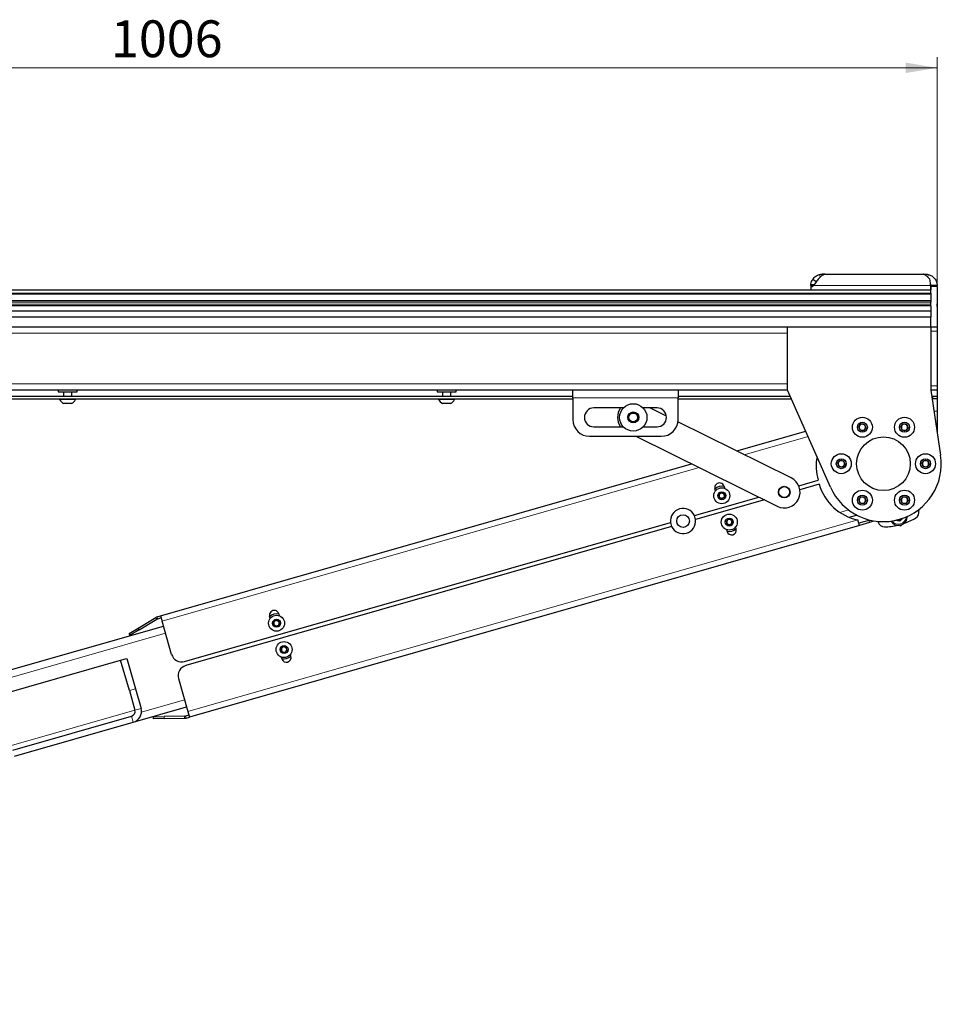
# Model space of a CAD drawing. Units: millimetres. Extents: x 127 to 1897, y 154 to 1463.
# Drawn here: x 875 to 1313, y 185 to 653 of the extents above; entities that cross this region are included whole.
import ezdxf

# ---------------------------------------------------------------- set-up
doc = ezdxf.new("R2010")
doc.units = ezdxf.units.MM
doc.header["$LTSCALE"] = 5
doc.styles.add('SLDTEXTSTYLE0', font='TXT', dxfattribs={"width": 0.7})
doc.dimstyles.new('SLDDIMSTYLE0', dxfattribs={"dimtxt": 17.5, "dimasz": 15, "dimexe": 0, "dimexo": 0.0625, "dimgap": 4.375, "dimtad": 2, "dimdec": 3, "dimrnd": 1e-09, "dimzin": 12, "dimdsep": 46, "dimtxsty": 'SLDTEXTSTYLE0', "dimsah": 1, "dimcen": 0.09, "dimadec": 0, "dimazin": 3, "dimtfac": 1, "dimtdec": 3, "dimtofl": 0, "dimtmove": 0, "dimatfit": 3, "dimfxl": 0, "dimfrac": 2, "dimtolj": 1, "dimtzin": 12, "dimarcsym": 0})
doc.dimstyles.new('SLDDIMSTYLE1', dxfattribs={"dimtxt": 17.5, "dimasz": 15, "dimexe": 0, "dimexo": 0.0625, "dimgap": 4.375, "dimtad": 2, "dimdec": 4, "dimlfac": 5, "dimzin": 12, "dimdsep": 46, "dimtxsty": 'SLDTEXTSTYLE0', "dimsah": 1, "dimcen": 0.09, "dimadec": 0, "dimazin": 3, "dimtfac": 1, "dimtdec": 3, "dimtofl": 0, "dimtmove": 0, "dimatfit": 3, "dimfxl": 0, "dimfrac": 2, "dimtolj": 1, "dimtzin": 12, "dimarcsym": 0})

# ---------------------------------------------------------------- blocks, each defined once
blk = doc.blocks.new('_D_3')
at = {"color": 7, "linetype": 'Continuous', "lineweight": 18}
blk.add_arc((1320.01, 472.76), 667.77, 180, 195.97158, dxfattribs=at)
for points in [[(652.23, 472.76), (649.9, 457.73), (654.9, 457.79)], [(678.01, 289.01), (676.46, 304.14), (671.63, 302.82)]]:
    blk.add_solid(points, dxfattribs=at)
at = {"color": 7, "linetype": 'Continuous', "lineweight": 18, "insert": (683.37, 367.14), "char_height": 17.5, "attachment_point": 1, "rotation": 280.5529, "style": 'SLDTEXTSTYLE0'}
blk.add_mtext('16°', dxfattribs=at)
blk = doc.blocks.new('_D_4')
at = {"color": 7, "linetype": 'Continuous', "lineweight": 0}
for p, q in [((304.58, 526.42), (304.58, 634.96)), ((1310.58, 526.1), (1310.58, 634.96)), ((304.58, 629.96), (1310.58, 629.96))]:
    blk.add_line(p, q, dxfattribs=at)
at = {"color": 7, "linetype": 'Continuous', "lineweight": 18}
for points in [[(304.58, 629.96), (319.58, 627.46), (319.58, 632.46)], [(1310.58, 629.96), (1295.58, 632.46), (1295.58, 627.46)]]:
    blk.add_solid(points, dxfattribs=at)
at = {"color": 7, "linetype": 'Continuous', "lineweight": 18, "insert": (918.16, 652.52), "char_height": 17.5, "attachment_point": 1, "style": 'SLDTEXTSTYLE0'}
blk.add_mtext('1006', dxfattribs=at)

msp = doc.modelspace()

# ---------------------------------------------------------------- linework, layer by layer
at = {"color": 7, "linetype": 'Continuous', "lineweight": 25}
for p, q in [((1251.516571, 529.585961), (1253.189299, 528.448605)), ((1257.208636, 531.958422), (1255.998636, 531.958422)), ((1257.208636, 531.958422), (1303.948636, 531.958422)), ((1303.948636, 531.958422), (1305.158636, 531.958422)), ((611.178635, 524.458422), (1307.578636, 524.458422)), ((1250.578636, 526.538422), (1250.618657, 527.195863)), ((1250.578636, 526.538422), (1250.578636, 526.103989)), ((1250.578636, 526.103989), (1250.578636, 524.458422)), ((1250.618657, 527.195863), (1252.164509, 527.006958)), ((1251.72064, 526.424006), (1251.835056, 526.538422)), ((1307.454011, 526.895831), (1307.578636, 526.538422)), ((1307.478636, 527.195863), (1307.48994, 527.195863)), ((1307.478636, 526.538422), (1307.478636, 527.195863)), ((1307.478636, 526.831966), (1307.48994, 526.831966)), ((1307.478636, 526.538422), (1307.478636, 524.458422)), ((1307.48994, 527.195863), (1307.48994, 526.831966)), ((1310.578636, 526.538422), (1307.578636, 526.538422)), ((1307.578636, 526.424006), (1307.578636, 526.538422)), ((1307.578636, 526.103989), (1307.578636, 526.424006)), ((1310.578636, 526.103989), (1307.578636, 526.103989)), ((1307.578636, 526.103989), (1307.578636, 524.458422)), ((1307.578636, 522.976529), (1307.578636, 524.458422)), ((1310.578636, 526.424006), (1310.578636, 526.538422)), ((1310.578636, 526.103989), (1310.578636, 526.424006)), ((1310.578636, 526.103989), (1310.578636, 506.958422)), ((611.178635, 522.976529), (1307.578636, 522.976529)), ((1307.578636, 522.976529), (1307.578636, 522.515512)), ((1307.578636, 522.515512), (1307.578636, 522.463392)), ((1307.578636, 522.463392), (1307.578636, 519.521036)), ((1307.578636, 519.521036), (1307.578636, 519.317468)), ((1307.578636, 519.317468), (1307.578636, 518.716568)), ((1307.578636, 516.886849), (611.178635, 516.886849)), ((1307.578636, 514.386849), (611.178635, 514.386849)), ((1307.578636, 517.71955), (1307.578636, 518.716568)), ((1307.578636, 516.886849), (1307.578636, 517.71955)), ((1307.578636, 516.886849), (1307.578636, 514.386849)), ((1307.578636, 514.386849), (1307.578636, 511.558422)), ((1307.578636, 511.558422), (611.178635, 511.558422)), ((1307.578636, 506.958422), (1307.578636, 511.558422)), ((307.578636, 506.958422), (1239.578636, 506.958422)), ((1239.578636, 476.958422), (1239.578636, 506.958422)), ((1239.578636, 506.958422), (1307.578636, 506.958422)), ((1307.578636, 506.958422), (1307.578636, 476.958422)), ((1307.578636, 506.958422), (1310.578636, 506.958422)), ((1310.578636, 506.958422), (1310.578636, 504.958422)), ((1307.578636, 504.958422), (1307.578636, 478.958422)), ((1310.578636, 504.958422), (1310.578636, 478.958422)), ((1310.578636, 478.958422), (1310.578636, 476.958422)), ((1239.578636, 476.958422), (589.701987, 476.958422)), ((589.701987, 473.958422), (1137.545388, 473.958422)), ((589.701987, 472.758422), (1137.545388, 472.758422)), ((893.078636, 476.958422), (893.078636, 476.158422)), ((893.078636, 476.158422), (902.078636, 476.158422)), ((893.778636, 472.758422), (893.778636, 472.378422)), ((901.378636, 472.378422), (893.778636, 472.378422)), ((895.578636, 476.158422), (895.578636, 473.958422)), ((899.578636, 473.958422), (899.578636, 476.158422)), ((901.378636, 472.378422), (901.378636, 472.758422)), ((902.078636, 476.158422), (902.078636, 476.958422)), ((1073.078636, 476.958422), (1073.078636, 476.158422)), ((1073.078636, 476.158422), (1082.078636, 476.158422)), ((1073.778636, 472.758422), (1073.778636, 472.378422)), ((1081.378636, 472.378422), (1073.778636, 472.378422)), ((1075.578636, 476.158422), (1075.578636, 473.958422)), ((1079.578636, 473.958422), (1079.578636, 476.158422)), ((1081.378636, 472.378422), (1081.378636, 472.758422)), ((1082.078636, 476.158422), (1082.078636, 476.958422)), ((1137.545388, 473.268422), (1137.545388, 476.958422)), ((1137.545388, 473.268422), (1137.545388, 462.958422)), ((1187.545388, 476.958422), (1187.545388, 473.268422)), ((1187.545388, 473.958422), (1240.902261, 473.958422)), ((1187.545388, 462.958422), (1187.545388, 473.268422)), ((1187.545388, 472.758422), (1241.431712, 472.758422)), ((1259.918694, 430.857641), (1239.578636, 476.958422)), ((1307.578636, 476.958422), (1312.266897, 446.087397)), ((1310.578636, 476.958422), (1307.578636, 476.958422)), ((1308.034234, 473.958422), (1308.578636, 473.958422)), ((1308.216473, 472.758422), (1308.578636, 472.758422)), ((1308.578636, 473.958422), (1310.578636, 473.958422)), ((1310.578636, 472.758422), (1308.578636, 472.758422)), ((1310.578636, 476.958422), (1310.578636, 473.958422)), ((1310.578636, 473.958422), (1310.578636, 472.758422)), ((1310.578636, 472.758422), (1310.578636, 466.958422)), ((899.478636, 470.558422), (895.678636, 470.558422)), ((1079.478636, 470.558422), (1075.678636, 470.558422)), ((1161.579172, 468.458422), (1147.545388, 468.458422)), ((1177.545388, 468.458422), (1170.960004, 468.458422)), ((1182.007902, 464.538048), (1174.085969, 468.458422)), ((1310.578636, 466.958422), (1310.578636, 457.204175)), ((1147.545388, 459.458422), (1161.579172, 459.458422)), ((1170.960004, 459.458422), (1177.545388, 459.458422)), ((1241.296638, 435.197481), (1187.466368, 461.836785)), ((1273.361608, 459.506558), (1274.417253, 460.879734)), ((1274.02299, 457.905754), (1273.361608, 459.506558)), ((1274.417253, 460.879734), (1276.134281, 460.652106)), ((1276.795664, 459.051302), (1275.740018, 457.678126)), ((1276.134281, 460.652106), (1276.795664, 459.051302)), ((1293.361608, 459.506558), (1294.417253, 460.879734)), ((1294.02299, 457.905754), (1293.361608, 459.506558)), ((1294.417253, 460.879734), (1296.134281, 460.652106)), ((1296.795664, 459.051302), (1295.740018, 457.678126)), ((1296.134281, 460.652106), (1296.795664, 459.051302)), ((1145.545388, 454.958422), (1179.545388, 454.958422)), ((1167.546395, 454.958422), (1234.643601, 421.753631)), ((1215.391705, 448.017208), (1248.204253, 457.408444)), ((1275.740018, 457.678126), (1274.02299, 457.905754)), ((1295.740018, 457.678126), (1294.02299, 457.905754)), ((941.71022, 369.687191), (1193.964733, 441.884623)), ((1263.361608, 442.18605), (1264.417253, 443.559226)), ((1264.02299, 440.585246), (1263.361608, 442.18605)), ((1265.740018, 440.357618), (1264.02299, 440.585246)), ((1264.417253, 443.559226), (1266.134281, 443.331598)), ((1266.795664, 441.730794), (1265.740018, 440.357618)), ((1266.134281, 443.331598), (1266.795664, 441.730794)), ((1303.361608, 442.18605), (1304.417253, 443.559226)), ((1304.02299, 440.585246), (1303.361608, 442.18605)), ((1305.740018, 440.357618), (1304.02299, 440.585246)), ((1304.417253, 443.559226), (1306.134281, 443.331598)), ((1306.795664, 441.730794), (1305.740018, 440.357618)), ((1306.134281, 443.331598), (1306.795664, 441.730794)), ((1209.363529, 431.209694), (1209.621556, 430.308162)), ((1244.841065, 431.482232), (1254.03873, 434.114683)), ((1254.589051, 432.191887), (1245.391387, 429.559435)), ((1195.312753, 417.306799), (1225.924958, 426.068278)), ((1205.295263, 429.069939), (1205.037237, 429.971471)), ((1206.900698, 427.094868), (1207.903865, 428.132648)), ((1207.297858, 425.707209), (1206.900698, 427.094868)), ((1208.698185, 425.35733), (1207.297858, 425.707209)), ((1207.903865, 428.132648), (1209.304193, 427.782769)), ((1209.701353, 426.39511), (1208.698185, 425.35733)), ((1209.304193, 427.782769), (1209.701353, 426.39511)), ((1273.361608, 424.865542), (1274.417253, 426.238718)), ((1274.417253, 426.238718), (1276.134281, 426.01109)), ((1276.134281, 426.01109), (1276.795664, 424.410286)), ((1293.361608, 424.865542), (1294.417253, 426.238718)), ((1294.417253, 426.238718), (1296.134281, 426.01109)), ((1296.134281, 426.01109), (1296.795664, 424.410286)), ((1228.58831, 424.750249), (1195.863074, 415.384002)), ((1274.02299, 423.264738), (1273.361608, 424.865542)), ((1275.740018, 423.03711), (1274.02299, 423.264738)), ((1276.795664, 424.410286), (1275.740018, 423.03711)), ((1294.02299, 423.264738), (1293.361608, 424.865542)), ((1295.740018, 423.03711), (1294.02299, 423.264738)), ((1296.795664, 424.410286), (1295.740018, 423.03711)), ((1268.793794, 416.494527), (1272.315279, 417.502406)), ((1272.315279, 417.502406), (1272.282506, 417.616913)), ((1301.74151, 420.081525), (1301.867928, 419.639827)), ((953.121064, 347.989435), (1183.937335, 414.051056)), ((1184.487656, 412.128259), (953.671385, 346.066638)), ((1273.652526, 412.68438), (955.468247, 321.617277)), ((1210.477785, 414.59669), (1211.480952, 415.63447)), ((1210.874945, 413.209031), (1210.477785, 414.59669)), ((1212.275272, 412.859152), (1210.874945, 413.209031)), ((1211.480952, 415.63447), (1212.88128, 415.284591)), ((1213.27844, 413.896933), (1212.275272, 412.859152)), ((1212.88128, 415.284591), (1213.27844, 413.896933)), ((1215.141901, 411.020329), (1214.883875, 411.921861)), ((1273.652526, 412.68438), (1272.912344, 415.270541)), ((1278.222913, 415.032616), (1273.377365, 413.645778)), ((1278.498073, 414.071217), (1273.652526, 412.68438)), ((1278.222913, 415.032616), (1278.775023, 415.190634)), ((1280.42087, 414.621538), (1278.498073, 414.071217)), ((1280.350342, 414.867958), (1280.42087, 414.621538)), ((1282.639962, 414.136617), (1282.513544, 414.578314)), ((1292.871443, 414.730711), (1291.199915, 415.14835)), ((1292.323992, 412.794878), (1293.422155, 412.499019)), ((1292.871443, 414.730711), (1294.068894, 415.969477)), ((1293.422155, 412.499019), (1294.182775, 413.257566)), ((1210.557582, 410.683639), (1210.815608, 409.782107)), ((940.055477, 369.21359), (941.71022, 369.687191)), ((941.71022, 369.687191), (942.450402, 367.10103)), ((993.787639, 368.534621), (993.529613, 369.436153)), ((997.855905, 370.674375), (998.113931, 369.772844)), ((343.173487, 193.180024), (943.086022, 364.8802)), ((931.076187, 363.931249), (939.41135, 368.933895)), ((931.5908, 363.073826), (939.925963, 368.076472)), ((940.330637, 368.252191), (941.98538, 368.725793)), ((946.93827, 351.420624), (942.450402, 367.10103)), ((995.393073, 366.55955), (996.396241, 367.59733)), ((995.790233, 365.171891), (995.393073, 366.55955)), ((997.190561, 364.822012), (995.790233, 365.171891)), ((996.396241, 367.59733), (997.796569, 367.247451)), ((998.193729, 365.859792), (997.190561, 364.822012)), ((997.796569, 367.247451), (998.193729, 365.859792)), ((926.789074, 361.358185), (931.076187, 363.931249)), ((927.303686, 360.500762), (926.789074, 361.358185)), ((931.5908, 363.073826), (927.303686, 360.500762)), ((998.97016, 354.061372), (999.973328, 355.099152)), ((999.36732, 352.673713), (998.97016, 354.061372)), ((1000.767648, 352.323834), (999.36732, 352.673713)), ((999.973328, 355.099152), (1001.373656, 354.749273)), ((1001.770816, 353.361614), (1000.767648, 352.323834)), ((1001.373656, 354.749273), (1001.770816, 353.361614)), ((1003.634276, 350.485011), (1003.37625, 351.386543)), ((351.693482, 185.217005), (922.764069, 348.662364)), ((922.764069, 348.662364), (925.648264, 349.487846)), ((926.891477, 334.24139), (922.764069, 348.662364)), ((925.648264, 349.487846), (929.775672, 335.066871)), ((999.049958, 350.14832), (999.307984, 349.246789)), ((950.240196, 339.883844), (954.728065, 324.203438)), ((926.891477, 334.24139), (929.549528, 324.954282)), ((929.775672, 335.066871), (932.433722, 325.779764)), ((928.769213, 319.17654), (954.092444, 326.424268)), ((954.728065, 324.203438), (955.468247, 321.617277)), ((871.548107, 305.919817), (927.943731, 322.060734)), ((872.373589, 303.035622), (928.769213, 319.17654)), ((938.382911, 321.79046), (943.382192, 321.875242)), ((938.399867, 320.790604), (938.382911, 321.79046)), ((943.399149, 320.875386), (938.399867, 320.790604)), ((953.101978, 322.040079), (943.382192, 321.875242)), ((943.399149, 320.875386), (953.118935, 321.040223)), ((955.193086, 322.578675), (953.538343, 322.105073)), ((953.813504, 321.143675), (955.468247, 321.617277))]:
    msp.add_line(p, q, dxfattribs=at)
at = {"color": 8, "linetype": 'Continuous', "lineweight": 18}
for p, q in [((1254.76949, 531.81721), (1255.054568, 530.592891)), ((1255.998636, 531.958422), (1255.998636, 531.340574)), ((1305.158636, 531.958422), (1305.158636, 531.320175)), ((1306.387785, 531.817209), (1306.102688, 530.592812)), ((1250.578636, 526.538422), (1251.835056, 526.538422)), ((1251.835056, 526.538422), (1307.478636, 526.538422)), ((1310.578636, 526.424006), (1307.578636, 526.424006)), ((611.178635, 522.515512), (1307.578636, 522.515512)), ((1307.578636, 522.463392), (611.178635, 522.463392)), ((611.178635, 519.521036), (1307.578636, 519.521036)), ((1307.578636, 519.317468), (611.178635, 519.317468)), ((1307.578636, 518.716568), (611.178635, 518.716568)), ((1307.578636, 517.71955), (611.178635, 517.71955)), ((1239.578636, 503.958422), (307.578636, 503.958422)), ((1310.578636, 504.958422), (1307.578636, 504.958422)), ((589.701987, 479.958422), (1239.578636, 479.958422)), ((1307.578636, 478.958422), (1310.578636, 478.958422)), ((1137.545388, 473.268422), (1187.545388, 473.268422)), ((1308.578636, 472.758422), (1308.578636, 473.958422)), ((1310.578636, 466.958422), (1309.097297, 466.958422)), ((1218.973913, 446.24446), (1249.300346, 454.924148)), ((942.450402, 367.10103), (1197.546942, 440.111874)), ((1264.311434, 418.852167), (1268.468022, 420.041818)), ((1272.912344, 415.270541), (954.728065, 324.203438)), ((1278.498073, 414.071217), (1278.222913, 415.032616)), ((939.925963, 368.076472), (939.41135, 368.933895)), ((940.330637, 368.252191), (940.055477, 369.21359)), ((344.136549, 189.81513), (944.049084, 361.515306)), ((931.076187, 363.931249), (931.5908, 363.073826)), ((929.775672, 335.066871), (926.891477, 334.24139)), ((932.625624, 323.920809), (953.129382, 329.789162)), ((870.904232, 308.169489), (929.549528, 324.954282)), ((929.549528, 324.954282), (932.433722, 325.779764)), ((927.943731, 322.060734), (928.769213, 319.17654)), ((943.382192, 321.875242), (943.399149, 320.875386)), ((953.118935, 321.040223), (953.101978, 322.040079)), ((953.813504, 321.143675), (953.538343, 322.105073))]:
    msp.add_line(p, q, dxfattribs=at)
at = {"color": 7, "linetype": 'Continuous', "lineweight": 25, "flags": 128}
for points in [[(1310.578636, 516.558422), (1310.678636, 517.258422), (1310.578636, 517.958422)], [(1195.863074, 415.384002), (1195.553547, 416.727435), (1195.312753, 417.306799)], [(1183.937335, 414.051056), (1184.039533, 413.432024), (1184.487656, 412.128259)], [(1291.313609, 415.174563), (1291.495215, 415.092293), (1291.745579, 415.012014)], [(1293.67799, 415.565086), (1293.847969, 415.765671), (1293.958548, 415.931568)]]:
    msp.add_lwpolyline(points, dxfattribs=at)
at = {"color": 7, "linetype": 'Continuous', "lineweight": 25}
for centre, radius in [((1166.269588, 463.958422), 6.5), ((1166.269588, 463.958422), 2.6), ((1166.269588, 463.958422), 2.5), ((1166.269588, 463.958422), 2.055), ((1275.078636, 459.27893), 4.75), ((1295.078636, 459.27893), 4.75), ((1275.078636, 459.27893), 2.375), ((1295.078636, 459.27893), 2.375), ((1285.078636, 441.958422), 12.75), ((1265.078636, 441.958422), 4.75), ((1265.078636, 441.958422), 2.375), ((1305.078636, 441.958422), 4.75), ((1305.078636, 441.958422), 2.375), ((1208.301025, 426.744989), 3.8), ((1237.970119, 428.475556), 2.75), ((1237.970119, 428.475556), 2.6), ((1208.301025, 426.744989), 1.9), ((1275.078636, 424.637914), 4.75), ((1275.078636, 424.637914), 2.375), ((1295.078636, 424.637914), 4.75), ((1295.078636, 424.637914), 2.375), ((1189.900205, 414.717529), 3), ((1211.878112, 414.246811), 3.8), ((1211.878112, 414.246811), 1.9), ((996.793401, 366.209671), 3.8), ((996.793401, 366.209671), 1.9), ((1000.370488, 353.711493), 3.8), ((1000.370488, 353.711493), 1.9)]:
    msp.add_circle(centre, radius, dxfattribs=at)
for centre, radius, start, end in [((1250.865041, 527.279605), 1.21, 256.30825559, 315), ((897.578636, 474.443697), 4.324969, 208.52378596, 243.94016885), ((897.578636, 474.443697), 4.324969, 296.05983115, 331.47621404), ((1077.578636, 474.443697), 4.324969, 208.52378596, 243.94016885), ((1077.578636, 474.443697), 4.324969, 296.05983115, 331.47621404), ((1147.545388, 463.958422), 4.5, 90, 270), ((1166.269588, 463.958422), 7.5, 143.13010235, 216.86989765), ((1177.545388, 463.958422), 4.5, 270, 90), ((1145.545388, 462.958422), 8, 180, 270), ((1179.545388, 462.958422), 8, 270, 0), ((1275.078636, 459.27893), 1.5, 142.44828085, 202.44828085), ((1275.078636, 459.27893), 1.5, 202.44828085, 262.44828085), ((1275.078636, 459.27893), 1.5, 82.44828085, 142.44828085), ((1275.078636, 459.27893), 1.5, 262.44828085, 322.44828085), ((1275.078636, 459.27893), 1.5, 22.44828085, 82.44828085), ((1275.078636, 459.27893), 1.5, 322.44828085, 22.44828085), ((1295.078636, 459.27893), 1.5, 142.44828085, 202.44828085), ((1295.078636, 459.27893), 1.5, 202.44828085, 262.44828085), ((1295.078636, 459.27893), 1.5, 82.44828085, 142.44828085), ((1295.078636, 459.27893), 1.5, 262.44828085, 322.44828085), ((1295.078636, 459.27893), 1.5, 22.44828085, 82.44828085), ((1295.078636, 459.27893), 1.5, 322.44828085, 22.44828085), ((1277.112289, 440.718536), 24, 169.0219344, 195.97158138), ((1285.078636, 441.958422), 27.5, 203.80748171, 8.63530263), ((1265.078636, 441.958422), 1.5, 142.44828085, 202.44828085), ((1265.078636, 441.958422), 1.5, 202.44828085, 262.44828085), ((1265.078636, 441.958422), 1.5, 82.44828085, 142.44828085), ((1265.078636, 441.958422), 1.5, 262.44828085, 322.44828085), ((1265.078636, 441.958422), 1.5, 22.44828085, 82.44828085), ((1265.078636, 441.958422), 1.5, 322.44828085, 22.44828085), ((1305.078636, 441.958422), 1.5, 142.44828085, 202.44828085), ((1305.078636, 441.958422), 1.5, 202.44828085, 262.44828085), ((1305.078636, 441.958422), 1.5, 82.44828085, 142.44828085), ((1305.078636, 441.958422), 1.5, 262.44828085, 322.44828085), ((1305.078636, 441.958422), 1.5, 22.44828085, 82.44828085), ((1305.078636, 441.958422), 1.5, 322.44828085, 22.44828085), ((1237.970119, 428.475556), 7.5, 243.67030046, 63.67030046), ((1207.200383, 430.590582), 2.25, 15.97158138, 195.97158138), ((1208.301025, 426.744989), 4.5, 75.97158138, 135.97158138), ((1277.66261, 438.79574), 24, 195.97158138, 258.58419381), ((1208.301025, 426.744989), 1.25, 135.97158138, 195.97158138), ((1208.301025, 426.744989), 1.25, 195.97158138, 255.97158138), ((1208.301025, 426.744989), 1.25, 75.97158138, 135.97158138), ((1208.301025, 426.744989), 1.25, 255.97158138, 315.97158138), ((1208.301025, 426.744989), 1.25, 15.97158138, 75.97158138), ((1208.301025, 426.744989), 1.25, 315.97158138, 15.97158138), ((1275.078636, 424.637914), 1.5, 142.44828085, 202.44828085), ((1275.078636, 424.637914), 1.5, 82.44828085, 142.44828085), ((1275.078636, 424.637914), 1.5, 22.44828085, 82.44828085), ((1295.078636, 424.637914), 1.5, 142.44828085, 202.44828085), ((1295.078636, 424.637914), 1.5, 82.44828085, 142.44828085), ((1295.078636, 424.637914), 1.5, 22.44828085, 82.44828085), ((1275.078636, 424.637914), 1.5, 202.44828085, 262.44828085), ((1275.078636, 424.637914), 1.5, 262.44828085, 322.44828085), ((1275.078636, 424.637914), 1.5, 322.44828085, 22.44828085), ((1295.078636, 424.637914), 1.5, 202.44828085, 262.44828085), ((1295.078636, 424.637914), 1.5, 262.44828085, 322.44828085), ((1295.078636, 424.637914), 1.5, 322.44828085, 22.44828085), ((1189.900205, 414.717529), 6, 25.56564961, 186.37751315), ((1292.23281, 416.962067), 4.25, 212.31484691, 359.62831585), ((1285.078636, 441.958422), 30, 288.9181745, 300.99769514), ((1298.983733, 418.814346), 3, 300.99769514, 15.97158138), ((1189.900205, 414.717529), 6, 205.56564961, 6.37751315), ((1211.878112, 414.246811), 1.25, 135.97158138, 195.97158138), ((1211.878112, 414.246811), 1.25, 195.97158138, 255.97158138), ((1211.878112, 414.246811), 1.25, 75.97158138, 135.97158138), ((1211.878112, 414.246811), 1.25, 255.97158138, 315.97158138), ((1211.878112, 414.246811), 1.25, 15.97158138, 75.97158138), ((1211.878112, 414.246811), 1.25, 315.97158138, 15.97158138), ((1285.524157, 414.962098), 3, 195.97158138, 270.94546762), ((1285.078636, 441.958422), 30, 270.94546762, 283.16936125), ((1292.23281, 416.962067), 2.01, 255.97158138, 315.97158138), ((1211.878112, 414.246811), 4.5, 255.97158138, 315.97158138), ((1212.978755, 410.401218), 2.25, 195.97158138, 15.97158138), ((995.692759, 370.055264), 2.25, 15.97158138, 195.97158138), ((996.793401, 366.209671), 4.5, 75.97158138, 135.97158138), ((940.795658, 366.627428), 2.69, 105.97158138, 120.97158138), ((940.795658, 366.627428), 1.69, 105.97158138, 120.97158138), ((996.793401, 366.209671), 1.25, 135.97158138, 195.97158138), ((996.793401, 366.209671), 1.25, 195.97158138, 255.97158138), ((996.793401, 366.209671), 1.25, 75.97158138, 135.97158138), ((996.793401, 366.209671), 1.25, 255.97158138, 315.97158138), ((996.793401, 366.209671), 1.25, 15.97158138, 75.97158138), ((996.793401, 366.209671), 1.25, 315.97158138, 15.97158138), ((951.745261, 352.796426), 5, 195.97158138, 285.97158138), ((1000.370488, 353.711493), 1.25, 135.97158138, 195.97158138), ((1000.370488, 353.711493), 1.25, 195.97158138, 255.97158138), ((1000.370488, 353.711493), 1.25, 75.97158138, 135.97158138), ((1000.370488, 353.711493), 1.25, 255.97158138, 315.97158138), ((1000.370488, 353.711493), 1.25, 15.97158138, 75.97158138), ((1000.370488, 353.711493), 1.25, 315.97158138, 15.97158138), ((955.047188, 341.259647), 5, 105.97158138, 195.97158138), ((1000.370488, 353.711493), 4.5, 255.97158138, 315.97158138), ((1001.47113, 349.8659), 2.25, 195.97158138, 15.97158138), ((927.299856, 324.310406), 2.34, 285.97158138, 15.97158138), ((927.299856, 324.310406), 5.34, 285.97158138, 15.97158138), ((953.073322, 323.729836), 1.69, 270.97158138, 285.97158138), ((953.073322, 323.729836), 2.69, 270.97158138, 285.97158138)]:
    msp.add_arc(centre, radius, start, end, dxfattribs=at)
at = {"color": 8, "linetype": 'Continuous', "lineweight": 18}
msp.add_arc((1292.23281, 416.962067), 3.75, 215.81331009, 356.12985267, dxfattribs=at)
at = {"color": 7, "linetype": 'Continuous', "lineweight": 25}
for points, knots in [([(1250.618657, 527.195863), (1250.696267, 527.616062), (1250.855006, 528.475515), (1251.292813, 529.210381), (1251.51657, 529.58596)], [0, 0, 0, 0, 0.4889136898, 1, 1, 1, 1]), ([(1251.516571, 529.585961), (1251.953629, 530.111053), (1252.827746, 531.161237), (1254.122242, 531.598552), (1254.76949, 531.81721)], [0, 0, 0, 0, 0.4999998601, 1, 1, 1, 1]), ([(1256.854232, 531.817209), (1256.435968, 531.622038), (1255.599439, 531.231696), (1254.344645, 529.965149), (1253.089851, 528.358523), (1252.253321, 527.145123), (1251.835056, 526.538422)], [0, 0, 0, 0, 0.249999582, 0.4999997214, 0.7499998607, 1, 1, 1, 1]), ([(1254.76949, 531.81721), (1254.951338, 531.855365), (1255.32976, 531.934763), (1255.769967, 531.950334), (1255.998636, 531.958422)], [0, 0, 0, 0, 0.4805433693, 1, 1, 1, 1]), ([(1257.208636, 531.958422), (1257.194507, 531.950334), (1257.167308, 531.934763), (1256.95585, 531.855365), (1256.854235, 531.81721)], [0, 0, 0, 0, 0.5194566307, 1, 1, 1, 1]), ([(1304.303037, 531.81721), (1304.201422, 531.855365), (1303.989964, 531.934763), (1303.962765, 531.950334), (1303.948636, 531.958422)], [0, 0, 0, 0, 0.4805433693, 1, 1, 1, 1]), ([(1307.088926, 529.585962), (1306.624611, 530.111053), (1305.695981, 531.161237), (1304.767352, 531.598552), (1304.303037, 531.81721)], [0, 0, 0, 0, 0.4999998601, 1, 1, 1, 1]), ([(1305.158636, 531.958422), (1305.387304, 531.950334), (1305.827511, 531.934763), (1306.205933, 531.855365), (1306.387781, 531.81721)], [0, 0, 0, 0, 0.5194566307, 1, 1, 1, 1]), ([(1306.387785, 531.817209), (1306.965269, 531.622038), (1308.120238, 531.231696), (1309.47493, 529.965149), (1310.401263, 528.358523), (1310.519511, 527.145123), (1310.578636, 526.538422)], [0, 0, 0, 0, 0.249999582, 0.4999997214, 0.7499998607, 1, 1, 1, 1]), ([(1307.48994, 527.195863), (1307.455051, 527.616073), (1307.383692, 528.475527), (1307.188622, 529.210391), (1307.088927, 529.585961)], [0, 0, 0, 0, 0.4889271341, 1, 1, 1, 1])]:
    msp.add_open_spline(points, degree=3, knots=knots, dxfattribs=at)

# ---------------------------------------------------------------- dimensions: what is measured, and where the dimension line sits
at = {"color": 7, "linetype": 'Continuous', "lineweight": 18}
dim = msp.add_linear_dim(base=(1310.578636, 629.958422), p1=(304.578636, 526.424006), p2=(1310.578636, 526.103989), dimstyle='SLDDIMSTYLE0', dxfattribs=at)
dim.commit()
dim.dimension.update_dxf_attribs({"geometry": '_D_4', "text_midpoint": (938.695849, 629.958422), "dimtype": 160})
dim = msp.add_angular_dim_2l(base=(658.709717, 379.986303), line1=((304.578636, 472.758422), (1310.578636, 472.758422)), line2=((343.173487, 193.180024), (1261.308857, 455.958338)), dimstyle='SLDDIMSTYLE1', dxfattribs=at)
dim.commit()
dim.dimension.update_dxf_attribs({"geometry": '_D_3', "text_midpoint": (663.528505, 350.460615), "dimtype": 162})

doc.saveas('drawing.dxf')
